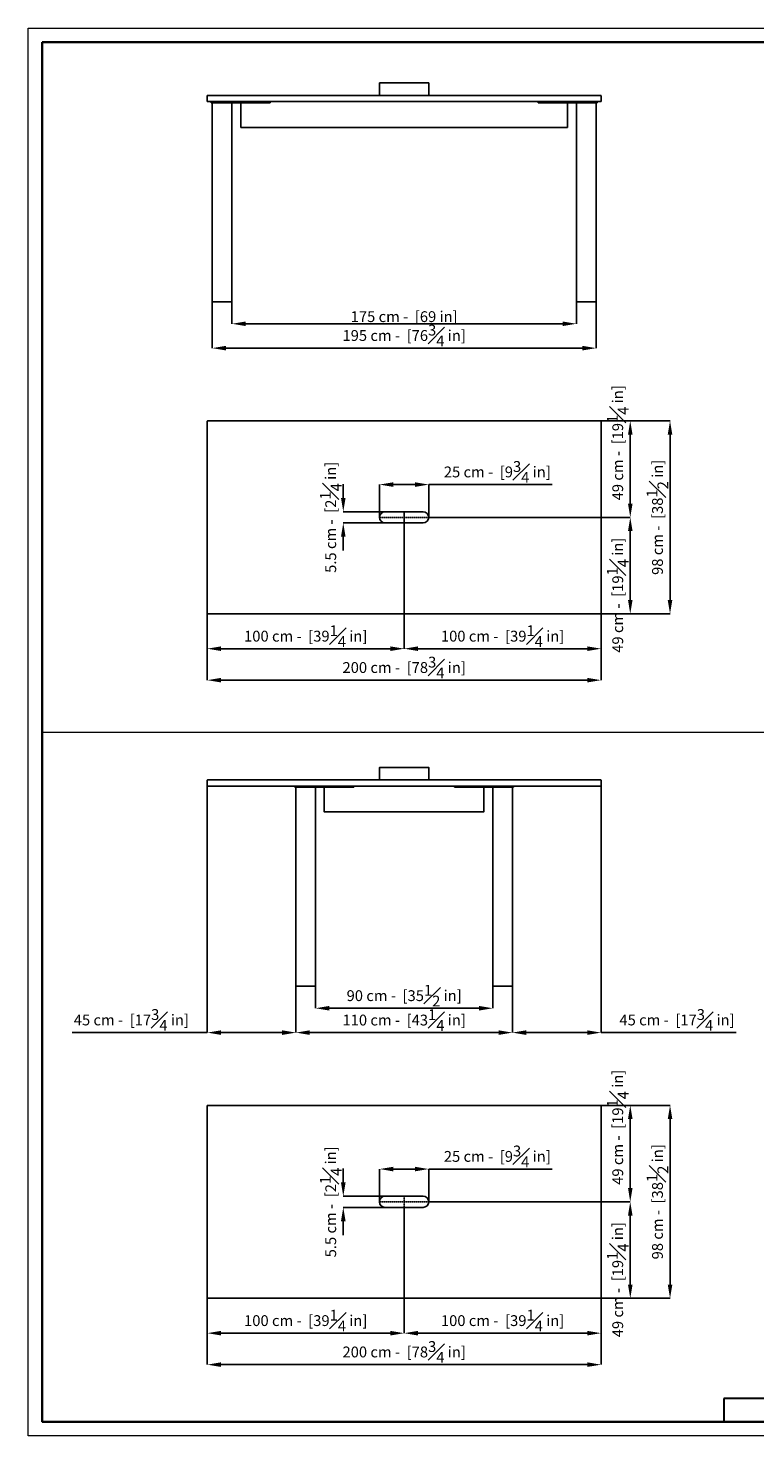
# Model space of a CAD drawing. Units: inches. Extents: x 0 to 10289, y -209 to 7149.
# Drawn here: x 0 to 3692, y 0 to 7149 of the extents above; entities that cross this region are included whole.
import ezdxf

# ---------------------------------------------------------------- set-up
doc = ezdxf.new("R2010")
doc.units = ezdxf.units.IN
doc.header["$MEASUREMENT"] = 0
doc.linetypes.add('SLD-Catena-sottile-spessa', pattern=[10.16, 6.35, -1.27, 1.27, -1.27])
doc.linetypes.add('SLD-Solido', pattern=[0])
doc.layers.add('0 AC Dimension', color=8, linetype='Continuous')
doc.layers.add('OGGETTO', color=7, linetype='Continuous')
doc.layers.add('CARTIGLIO', color=7, linetype='Continuous', lineweight=13)
doc.layers.add('QUOTE', color=255, linetype='Continuous', lineweight=5)
doc.styles.add('ARIAL', font='Arial')
doc.dimstyles.new('1-12$0', dxfattribs={"dimtxt": 25, "dimasz": 20, "dimexe": 0, "dimexo": 0.0625, "dimgap": 7, "dimtad": 1, "dimdec": 1, "dimlfac": 0.1, "dimrnd": 0.5, "dimzin": 12, "dimdsep": 46, "dimtxsty": 'ARIAL', "dimcen": 0.09, "dimclrd": 251, "dimclre": 251, "dimadec": 0, "dimazin": 3, "dimtfac": 1, "dimtdec": 1, "dimtofl": 0, "dimtmove": 0, "dimatfit": 3, "dimfxl": 1, "dimfrac": 2, "dimtolj": 1, "dimtzin": 12, "dimarcsym": 0})

# ---------------------------------------------------------------- blocks, each defined once
blk = doc.blocks.new('*D52')
at = {"layer": 'Defpoints', "color": 0, "transparency": 16777216}
for p in [(1035.1, 5759.9), (2785.1, 5759.9), (2785.1, 5647.8)]:
    blk.add_point(p, dxfattribs=at)
at = {"layer": 'QUOTE', "color": 251, "lineweight": -2, "transparency": 16777216}
for p, q in [((1035.1, 5758.9), (1035.1, 5647.8)), ((2785.1, 5758.9), (2785.1, 5647.8)), ((1105.1, 5647.8), (2715.1, 5647.8))]:
    blk.add_line(p, q, dxfattribs=at)
at = {"layer": 'QUOTE', "color": 251, "transparency": 16777216}
for points in [[(1105.1, 5659.4), (1105.1, 5636.1), (1035.1, 5647.8)], [(2715.1, 5659.4), (2715.1, 5636.1), (2785.1, 5647.8)]]:
    blk.add_solid(points, dxfattribs=at)
at = {"layer": 'QUOTE', "color": 251, "transparency": 16777216, "insert": (1910.1, 5684), "char_height": 55, "attachment_point": 5, "style": 'ARIAL'}
blk.add_mtext('\\A1;175 cm -  [69 in]', dxfattribs=at)
blk = doc.blocks.new('*D53')
at = {"layer": 'Defpoints', "color": 0, "transparency": 16777216}
for p in [(935.1, 5759.9), (2885.1, 5759.9), (2885.1, 5524)]:
    blk.add_point(p, dxfattribs=at)
at = {"layer": 'QUOTE', "color": 251, "lineweight": -2, "transparency": 16777216}
for p, q in [((935.1, 5758.9), (935.1, 5524)), ((2885.1, 5758.9), (2885.1, 5524)), ((1005.1, 5524), (2815.1, 5524))]:
    blk.add_line(p, q, dxfattribs=at)
at = {"layer": 'QUOTE', "color": 251, "transparency": 16777216}
for points in [[(1005.1, 5535.7), (1005.1, 5512.3), (935.1, 5524)], [(2815.1, 5535.7), (2815.1, 5512.3), (2885.1, 5524)]]:
    blk.add_solid(points, dxfattribs=at)
at = {"layer": 'QUOTE', "color": 251, "transparency": 16777216, "insert": (1910.1, 5588.2), "char_height": 55, "attachment_point": 5, "style": 'ARIAL'}
blk.add_mtext('\\A1;195 cm -  [76{\\H1x;\\S3#4;} in]', dxfattribs=at)
blk = doc.blocks.new('*D57')
at = {"layer": 'Defpoints', "color": 0, "transparency": 16777216}
for p in [(1460.1, 2283.7), (2360.1, 2283.7), (2360.1, 2171.6)]:
    blk.add_point(p, dxfattribs=at)
at = {"layer": 'QUOTE', "color": 251, "lineweight": -2, "transparency": 16777216}
for p, q in [((1460.1, 2282.7), (1460.1, 2171.6)), ((2360.1, 2282.7), (2360.1, 2171.6)), ((1530.1, 2171.6), (2290.1, 2171.6))]:
    blk.add_line(p, q, dxfattribs=at)
at = {"layer": 'QUOTE', "color": 251, "transparency": 16777216}
for points in [[(1530.1, 2183.3), (1530.1, 2159.9), (1460.1, 2171.6)], [(2290.1, 2183.3), (2290.1, 2159.9), (2360.1, 2171.6)]]:
    blk.add_solid(points, dxfattribs=at)
at = {"layer": 'QUOTE', "color": 251, "transparency": 16777216, "insert": (1910.1, 2235.5), "char_height": 55, "attachment_point": 5, "style": 'ARIAL'}
blk.add_mtext('\\A1;90 cm -  [35{\\H1x;\\S1#2;} in]', dxfattribs=at)
blk = doc.blocks.new('*D58')
at = {"layer": 'Defpoints', "color": 0, "transparency": 16777216}
for p in [(1360.1, 2283.7), (2460.1, 2283.7), (2460.1, 2047.9)]:
    blk.add_point(p, dxfattribs=at)
at = {"layer": 'QUOTE', "color": 251, "lineweight": -2, "transparency": 16777216}
for p, q in [((1360.1, 2282.7), (1360.1, 2047.9)), ((2460.1, 2282.7), (2460.1, 2047.9)), ((1430.1, 2047.9), (2390.1, 2047.9))]:
    blk.add_line(p, q, dxfattribs=at)
at = {"layer": 'QUOTE', "color": 251, "transparency": 16777216}
for points in [[(1430.1, 2059.5), (1430.1, 2036.2), (1360.1, 2047.9)], [(2390.1, 2059.5), (2390.1, 2036.2), (2460.1, 2047.9)]]:
    blk.add_solid(points, dxfattribs=at)
at = {"layer": 'QUOTE', "color": 251, "transparency": 16777216, "insert": (1910.1, 2111.6), "char_height": 55, "attachment_point": 5, "style": 'ARIAL'}
blk.add_mtext('\\A1;110 cm -  [43{\\H1x;\\S1#4;} in]', dxfattribs=at)
blk = doc.blocks.new('*D34')
at = {"layer": 'Defpoints', "color": 0, "transparency": 16777216}
for p in [(2910.1, 3299.7), (2460.1, 2283.7), (2460.1, 2047.9)]:
    blk.add_point(p, dxfattribs=at)
at = {"layer": 'QUOTE', "color": 251, "lineweight": -2, "transparency": 16777216}
for p, q in [((2910.1, 3298.7), (2910.1, 2047.9)), ((2460.1, 2282.7), (2460.1, 2047.9)), ((2530.1, 2047.9), (2840.1, 2047.9)), ((2910.1, 2047.9), (3596.1, 2047.9))]:
    blk.add_line(p, q, dxfattribs=at)
at = {"layer": 'QUOTE', "color": 251, "transparency": 16777216}
for points in [[(2530.1, 2059.5), (2530.1, 2036.2), (2460.1, 2047.9)], [(2840.1, 2059.5), (2840.1, 2036.2), (2910.1, 2047.9)]]:
    blk.add_solid(points, dxfattribs=at)
at = {"layer": 'QUOTE', "color": 251, "transparency": 16777216, "insert": (3296, 2112.1), "char_height": 55, "attachment_point": 5, "style": 'ARIAL'}
blk.add_mtext('\\A1;45 cm -  [17{\\H1x;\\S3#4;} in]', dxfattribs=at)
blk = doc.blocks.new('*D35')
at = {"layer": 'Defpoints', "color": 0, "transparency": 16777216}
for p in [(910.1, 3299.7), (1360.1, 2283.7), (1360.1, 2047.9)]:
    blk.add_point(p, dxfattribs=at)
at = {"layer": 'QUOTE', "color": 251, "lineweight": -2, "transparency": 16777216}
for p, q in [((910.1, 3298.7), (910.1, 2047.9)), ((1360.1, 2282.7), (1360.1, 2047.9)), ((910.1, 2047.9), (224, 2047.9)), ((1290.1, 2047.9), (980.1, 2047.9))]:
    blk.add_line(p, q, dxfattribs=at)
at = {"layer": 'QUOTE', "color": 251, "transparency": 16777216}
for points in [[(980.1, 2059.5), (980.1, 2036.2), (910.1, 2047.9)], [(1290.1, 2059.5), (1290.1, 2036.2), (1360.1, 2047.9)]]:
    blk.add_solid(points, dxfattribs=at)
at = {"layer": 'QUOTE', "color": 251, "transparency": 16777216, "insert": (524.2, 2112.1), "char_height": 55, "attachment_point": 5, "style": 'ARIAL'}
blk.add_mtext('\\A1;45 cm -  [17{\\H1x;\\S3#4;} in]', dxfattribs=at)
blk = doc.blocks.new('*D36')
at = {"layer": 'Defpoints', "color": 0, "transparency": 16777216}
for p in [(910.1, 700.5), (2910.1, 700.5), (2910.1, 361.6)]:
    blk.add_point(p, dxfattribs=at)
at = {"layer": 'QUOTE', "color": 251, "lineweight": -2, "transparency": 16777216}
for p, q in [((910.1, 699.5), (910.1, 361.6)), ((2910.1, 699.5), (2910.1, 361.6)), ((980.1, 361.6), (2840.1, 361.6))]:
    blk.add_line(p, q, dxfattribs=at)
at = {"layer": 'QUOTE', "color": 251, "transparency": 16777216}
for points in [[(980.1, 373.3), (980.1, 350), (910.1, 361.6)], [(2840.1, 373.3), (2840.1, 350), (2910.1, 361.6)]]:
    blk.add_solid(points, dxfattribs=at)
at = {"layer": 'QUOTE', "color": 251, "transparency": 16777216, "insert": (1910.1, 425.9), "char_height": 55, "attachment_point": 5, "style": 'ARIAL'}
blk.add_mtext('\\A1;200 cm -  [78{\\H1x;\\S3#4;} in]', dxfattribs=at)
blk = doc.blocks.new('*D37')
at = {"layer": 'Defpoints', "color": 0, "transparency": 16777216}
for p in [(2908.1, 1678.5), (3260.7, 1678.5), (2908.1, 698.5)]:
    blk.add_point(p, dxfattribs=at)
at = {"layer": 'QUOTE', "color": 251, "lineweight": -2, "transparency": 16777216}
for p, q in [((2909.1, 1678.5), (3260.7, 1678.5)), ((3260.7, 768.5), (3260.7, 1608.5)), ((2909.1, 698.5), (3260.7, 698.5))]:
    blk.add_line(p, q, dxfattribs=at)
at = {"layer": 'QUOTE', "color": 251, "transparency": 16777216}
for points in [[(3249.1, 1608.5), (3272.4, 1608.5), (3260.7, 1678.5)], [(3249.1, 768.5), (3272.4, 768.5), (3260.7, 698.5)]]:
    blk.add_solid(points, dxfattribs=at)
at = {"layer": 'QUOTE', "color": 251, "transparency": 16777216, "insert": (3196.9, 1188.5), "char_height": 55, "attachment_point": 5, "rotation": 90, "style": 'ARIAL'}
blk.add_mtext('\\A1;98 cm -  [38{\\H1x;\\S1#2;} in]', dxfattribs=at)
blk = doc.blocks.new('A$C3ACB0421')
at = {"layer": '0 AC Dimension', "linetype": 'SLD-Catena-sottile-spessa'}
for p, q in [((-125, 0), (125, 0)), ((0, 28.5), (0, -28.5))]:
    blk.add_line(p, q, dxfattribs=at)
at = {"layer": '0 AC Dimension', "color": 7}
for p, q in [((-96.5, 28.5), (96.5, 28.5)), ((-96.5, -28.5), (96.5, -28.5))]:
    blk.add_line(p, q, dxfattribs=at)
for centre, start, end in [((-96.5, 0), 90, 270), ((96.5, 0), 270, 90)]:
    blk.add_arc(centre, 28.5, start, end, dxfattribs=at)
blk = doc.blocks.new('*D38')
at = {"layer": 'Defpoints', "color": 0, "transparency": 16777216}
for p in [(1600.8, 1217), (1813.6, 1217), (1813.6, 1160)]:
    blk.add_point(p, dxfattribs=at)
at = {"layer": 'QUOTE', "color": 251, "lineweight": -2, "transparency": 16777216}
for p, q in [((1600.8, 1287), (1600.8, 1357)), ((1812.6, 1217), (1600.8, 1217)), ((1812.6, 1160), (1600.8, 1160)), ((1600.8, 1090), (1600.8, 1020))]:
    blk.add_line(p, q, dxfattribs=at)
at = {"layer": 'QUOTE', "color": 251, "transparency": 16777216}
for points in [[(1589.1, 1287), (1612.5, 1287), (1600.8, 1217)], [(1589.1, 1090), (1612.5, 1090), (1600.8, 1160)]]:
    blk.add_solid(points, dxfattribs=at)
at = {"layer": 'QUOTE', "color": 251, "transparency": 16777216, "insert": (1537.1, 1188.5), "char_height": 55, "attachment_point": 5, "rotation": 90, "style": 'ARIAL'}
blk.add_mtext('\\A1;5.5 cm -  [2{\\H1x;\\S1#4;} in]', dxfattribs=at)
blk = doc.blocks.new('*D39')
at = {"layer": 'Defpoints', "color": 0, "transparency": 16777216}
for p in [(2035.1, 1354.9), (1785.1, 1188.5), (2035.1, 1188.5)]:
    blk.add_point(p, dxfattribs=at)
at = {"layer": 'QUOTE', "color": 251, "lineweight": -2, "transparency": 16777216}
for p, q in [((1785.1, 1189.5), (1785.1, 1354.9)), ((1855.1, 1354.9), (1965.1, 1354.9)), ((2035.1, 1189.5), (2035.1, 1354.9)), ((2035.1, 1354.9), (2661.3, 1354.9))]:
    blk.add_line(p, q, dxfattribs=at)
at = {"layer": 'QUOTE', "color": 251, "transparency": 16777216}
for points in [[(1855.1, 1366.6), (1855.1, 1343.2), (1785.1, 1354.9)], [(1965.1, 1366.6), (1965.1, 1343.2), (2035.1, 1354.9)]]:
    blk.add_solid(points, dxfattribs=at)
at = {"layer": 'QUOTE', "color": 251, "transparency": 16777216, "insert": (2383.2, 1419.1), "char_height": 55, "attachment_point": 5, "style": 'ARIAL'}
blk.add_mtext('\\A1;25 cm -  [9{\\H1x;\\S3#4;} in]', dxfattribs=at)
blk = doc.blocks.new('*D40')
at = {"layer": 'Defpoints', "color": 0, "transparency": 16777216}
for p in [(1910.1, 1160), (910.1, 700.5), (1910.1, 521.4)]:
    blk.add_point(p, dxfattribs=at)
at = {"layer": 'QUOTE', "color": 251, "lineweight": -2, "transparency": 16777216}
for p, q in [((1910.1, 1159), (1910.1, 521.4)), ((910.1, 699.5), (910.1, 521.4)), ((980.1, 521.4), (1840.1, 521.4))]:
    blk.add_line(p, q, dxfattribs=at)
at = {"layer": 'QUOTE', "color": 251, "transparency": 16777216}
for points in [[(980.1, 533.1), (980.1, 509.8), (910.1, 521.4)], [(1840.1, 533.1), (1840.1, 509.8), (1910.1, 521.4)]]:
    blk.add_solid(points, dxfattribs=at)
at = {"layer": 'QUOTE', "color": 251, "transparency": 16777216, "insert": (1410.1, 585.2), "char_height": 55, "attachment_point": 5, "style": 'ARIAL'}
blk.add_mtext('\\A1;100 cm -  [39{\\H1x;\\S1#4;} in]', dxfattribs=at)
blk = doc.blocks.new('*D41')
at = {"layer": 'Defpoints', "color": 0, "transparency": 16777216}
for p in [(1910.1, 1160), (2910.1, 700.5), (2910.1, 521.4)]:
    blk.add_point(p, dxfattribs=at)
at = {"layer": 'QUOTE', "color": 251, "lineweight": -2, "transparency": 16777216}
for p, q in [((1910.1, 1159), (1910.1, 521.4)), ((2910.1, 699.5), (2910.1, 521.4)), ((1980.1, 521.4), (2840.1, 521.4))]:
    blk.add_line(p, q, dxfattribs=at)
at = {"layer": 'QUOTE', "color": 251, "transparency": 16777216}
for points in [[(1980.1, 533.1), (1980.1, 509.8), (1910.1, 521.4)], [(2840.1, 533.1), (2840.1, 509.8), (2910.1, 521.4)]]:
    blk.add_solid(points, dxfattribs=at)
at = {"layer": 'QUOTE', "color": 251, "transparency": 16777216, "insert": (2410.1, 585.2), "char_height": 55, "attachment_point": 5, "style": 'ARIAL'}
blk.add_mtext('\\A1;100 cm -  [39{\\H1x;\\S1#4;} in]', dxfattribs=at)
blk = doc.blocks.new('*D42')
at = {"layer": 'Defpoints', "color": 0, "transparency": 16777216}
for p in [(2908.1, 1678.5), (3058.7, 1678.5), (2035.1, 1188.5)]:
    blk.add_point(p, dxfattribs=at)
at = {"layer": 'QUOTE', "color": 251, "lineweight": -2, "transparency": 16777216}
for p, q in [((2909.1, 1678.5), (3058.7, 1678.5)), ((3058.7, 1258.5), (3058.7, 1608.5)), ((2036.1, 1188.5), (3058.7, 1188.5))]:
    blk.add_line(p, q, dxfattribs=at)
at = {"layer": 'QUOTE', "color": 251, "transparency": 16777216}
for points in [[(3047.1, 1608.5), (3070.4, 1608.5), (3058.7, 1678.5)], [(3047.1, 1258.5), (3070.4, 1258.5), (3058.7, 1188.5)]]:
    blk.add_solid(points, dxfattribs=at)
at = {"layer": 'QUOTE', "color": 251, "transparency": 16777216, "insert": (2995, 1567.2), "char_height": 55, "attachment_point": 5, "rotation": 90, "style": 'ARIAL'}
blk.add_mtext('\\A1;49 cm -  [19{\\H1x;\\S1#4;} in]', dxfattribs=at)
blk = doc.blocks.new('*D43')
at = {"layer": 'Defpoints', "color": 0, "transparency": 16777216}
for p in [(2035.1, 1188.5), (2908.1, 698.5), (3058.7, 698.5)]:
    blk.add_point(p, dxfattribs=at)
at = {"layer": 'QUOTE', "color": 251, "lineweight": -2, "transparency": 16777216}
for p, q in [((2036.1, 1188.5), (3058.7, 1188.5)), ((3058.7, 1118.5), (3058.7, 768.5)), ((2909.1, 698.5), (3058.7, 698.5))]:
    blk.add_line(p, q, dxfattribs=at)
at = {"layer": 'QUOTE', "color": 251, "transparency": 16777216}
for points in [[(3047.1, 1118.5), (3070.4, 1118.5), (3058.7, 1188.5)], [(3047.1, 768.5), (3070.4, 768.5), (3058.7, 698.5)]]:
    blk.add_solid(points, dxfattribs=at)
at = {"layer": 'QUOTE', "color": 251, "transparency": 16777216, "insert": (2995, 793), "char_height": 55, "attachment_point": 5, "rotation": 90, "style": 'ARIAL'}
blk.add_mtext('\\A1;49 cm -  [19{\\H1x;\\S1#4;} in]', dxfattribs=at)
blk = doc.blocks.new('*D44')
at = {"layer": 'Defpoints', "color": 0, "transparency": 16777216}
for p in [(910.1, 4176.7), (2910.1, 4176.7), (2910.1, 3837.8)]:
    blk.add_point(p, dxfattribs=at)
at = {"layer": 'QUOTE', "color": 251, "lineweight": -2, "transparency": 16777216}
for p, q in [((910.1, 4175.7), (910.1, 3837.8)), ((2910.1, 4175.7), (2910.1, 3837.8)), ((980.1, 3837.8), (2840.1, 3837.8))]:
    blk.add_line(p, q, dxfattribs=at)
at = {"layer": 'QUOTE', "color": 251, "transparency": 16777216}
for points in [[(980.1, 3849.5), (980.1, 3826.1), (910.1, 3837.8)], [(2840.1, 3849.5), (2840.1, 3826.1), (2910.1, 3837.8)]]:
    blk.add_solid(points, dxfattribs=at)
at = {"layer": 'QUOTE', "color": 251, "transparency": 16777216, "insert": (1910.1, 3902), "char_height": 55, "attachment_point": 5, "style": 'ARIAL'}
blk.add_mtext('\\A1;200 cm -  [78{\\H1x;\\S3#4;} in]', dxfattribs=at)
blk = doc.blocks.new('*D45')
at = {"layer": 'Defpoints', "color": 0, "transparency": 16777216}
for p in [(2908.1, 5154.7), (3260.7, 5154.7), (2908.1, 4174.7)]:
    blk.add_point(p, dxfattribs=at)
at = {"layer": 'QUOTE', "color": 251, "lineweight": -2, "transparency": 16777216}
for p, q in [((2909.1, 5154.7), (3260.7, 5154.7)), ((3260.7, 4244.7), (3260.7, 5084.7)), ((2909.1, 4174.7), (3260.7, 4174.7))]:
    blk.add_line(p, q, dxfattribs=at)
at = {"layer": 'QUOTE', "color": 251, "transparency": 16777216}
for points in [[(3249.1, 5084.7), (3272.4, 5084.7), (3260.7, 5154.7)], [(3249.1, 4244.7), (3272.4, 4244.7), (3260.7, 4174.7)]]:
    blk.add_solid(points, dxfattribs=at)
at = {"layer": 'QUOTE', "color": 251, "transparency": 16777216, "insert": (3196.9, 4664.7), "char_height": 55, "attachment_point": 5, "rotation": 90, "style": 'ARIAL'}
blk.add_mtext('\\A1;98 cm -  [38{\\H1x;\\S1#2;} in]', dxfattribs=at)
blk = doc.blocks.new('*D46')
at = {"layer": 'Defpoints', "color": 0, "transparency": 16777216}
for p in [(1600.8, 4693.2), (1813.6, 4693.2), (1813.6, 4636.2)]:
    blk.add_point(p, dxfattribs=at)
at = {"layer": 'QUOTE', "color": 251, "lineweight": -2, "transparency": 16777216}
for p, q in [((1600.8, 4763.2), (1600.8, 4833.2)), ((1812.6, 4693.2), (1600.8, 4693.2)), ((1812.6, 4636.2), (1600.8, 4636.2)), ((1600.8, 4566.2), (1600.8, 4496.2))]:
    blk.add_line(p, q, dxfattribs=at)
at = {"layer": 'QUOTE', "color": 251, "transparency": 16777216}
for points in [[(1589.1, 4763.2), (1612.5, 4763.2), (1600.8, 4693.2)], [(1589.1, 4566.2), (1612.5, 4566.2), (1600.8, 4636.2)]]:
    blk.add_solid(points, dxfattribs=at)
at = {"layer": 'QUOTE', "color": 251, "transparency": 16777216, "insert": (1537.1, 4664.7), "char_height": 55, "attachment_point": 5, "rotation": 90, "style": 'ARIAL'}
blk.add_mtext('\\A1;5.5 cm -  [2{\\H1x;\\S1#4;} in]', dxfattribs=at)
blk = doc.blocks.new('*D47')
at = {"layer": 'Defpoints', "color": 0, "transparency": 16777216}
for p in [(2035.1, 4831), (1785.1, 4664.7), (2035.1, 4664.7)]:
    blk.add_point(p, dxfattribs=at)
at = {"layer": 'QUOTE', "color": 251, "lineweight": -2, "transparency": 16777216}
for p, q in [((1785.1, 4665.7), (1785.1, 4831)), ((1855.1, 4831), (1965.1, 4831)), ((2035.1, 4665.7), (2035.1, 4831)), ((2035.1, 4831), (2661.3, 4831))]:
    blk.add_line(p, q, dxfattribs=at)
at = {"layer": 'QUOTE', "color": 251, "transparency": 16777216}
for points in [[(1855.1, 4842.7), (1855.1, 4819.4), (1785.1, 4831)], [(1965.1, 4842.7), (1965.1, 4819.4), (2035.1, 4831)]]:
    blk.add_solid(points, dxfattribs=at)
at = {"layer": 'QUOTE', "color": 251, "transparency": 16777216, "insert": (2383.2, 4895.3), "char_height": 55, "attachment_point": 5, "style": 'ARIAL'}
blk.add_mtext('\\A1;25 cm -  [9{\\H1x;\\S3#4;} in]', dxfattribs=at)
blk = doc.blocks.new('*D48')
at = {"layer": 'Defpoints', "color": 0, "transparency": 16777216}
for p in [(1910.1, 4636.2), (910.1, 4176.7), (1910.1, 3997.6)]:
    blk.add_point(p, dxfattribs=at)
at = {"layer": 'QUOTE', "color": 251, "lineweight": -2, "transparency": 16777216}
for p, q in [((1910.1, 4635.2), (1910.1, 3997.6)), ((910.1, 4175.7), (910.1, 3997.6)), ((980.1, 3997.6), (1840.1, 3997.6))]:
    blk.add_line(p, q, dxfattribs=at)
at = {"layer": 'QUOTE', "color": 251, "transparency": 16777216}
for points in [[(980.1, 4009.3), (980.1, 3985.9), (910.1, 3997.6)], [(1840.1, 4009.3), (1840.1, 3985.9), (1910.1, 3997.6)]]:
    blk.add_solid(points, dxfattribs=at)
at = {"layer": 'QUOTE', "color": 251, "transparency": 16777216, "insert": (1410.1, 4061.3), "char_height": 55, "attachment_point": 5, "style": 'ARIAL'}
blk.add_mtext('\\A1;100 cm -  [39{\\H1x;\\S1#4;} in]', dxfattribs=at)
blk = doc.blocks.new('*D49')
at = {"layer": 'Defpoints', "color": 0, "transparency": 16777216}
for p in [(1910.1, 4636.2), (2910.1, 4176.7), (2910.1, 3997.6)]:
    blk.add_point(p, dxfattribs=at)
at = {"layer": 'QUOTE', "color": 251, "lineweight": -2, "transparency": 16777216}
for p, q in [((1910.1, 4635.2), (1910.1, 3997.6)), ((2910.1, 4175.7), (2910.1, 3997.6)), ((1980.1, 3997.6), (2840.1, 3997.6))]:
    blk.add_line(p, q, dxfattribs=at)
at = {"layer": 'QUOTE', "color": 251, "transparency": 16777216}
for points in [[(1980.1, 4009.3), (1980.1, 3985.9), (1910.1, 3997.6)], [(2840.1, 4009.3), (2840.1, 3985.9), (2910.1, 3997.6)]]:
    blk.add_solid(points, dxfattribs=at)
at = {"layer": 'QUOTE', "color": 251, "transparency": 16777216, "insert": (2410.1, 4061.3), "char_height": 55, "attachment_point": 5, "style": 'ARIAL'}
blk.add_mtext('\\A1;100 cm -  [39{\\H1x;\\S1#4;} in]', dxfattribs=at)
blk = doc.blocks.new('*D50')
at = {"layer": 'Defpoints', "color": 0, "transparency": 16777216}
for p in [(2908.1, 5154.7), (3058.7, 5154.7), (2035.1, 4664.7)]:
    blk.add_point(p, dxfattribs=at)
at = {"layer": 'QUOTE', "color": 251, "lineweight": -2, "transparency": 16777216}
for p, q in [((2909.1, 5154.7), (3058.7, 5154.7)), ((3058.7, 4734.7), (3058.7, 5084.7)), ((2036.1, 4664.7), (3058.7, 4664.7))]:
    blk.add_line(p, q, dxfattribs=at)
at = {"layer": 'QUOTE', "color": 251, "transparency": 16777216}
for points in [[(3047.1, 5084.7), (3070.4, 5084.7), (3058.7, 5154.7)], [(3047.1, 4734.7), (3070.4, 4734.7), (3058.7, 4664.7)]]:
    blk.add_solid(points, dxfattribs=at)
at = {"layer": 'QUOTE', "color": 251, "transparency": 16777216, "insert": (2995, 5043.3), "char_height": 55, "attachment_point": 5, "rotation": 90, "style": 'ARIAL'}
blk.add_mtext('\\A1;49 cm -  [19{\\H1x;\\S1#4;} in]', dxfattribs=at)
blk = doc.blocks.new('*D51')
at = {"layer": 'Defpoints', "color": 0, "transparency": 16777216}
for p in [(2035.1, 4664.7), (2908.1, 4174.7), (3058.7, 4174.7)]:
    blk.add_point(p, dxfattribs=at)
at = {"layer": 'QUOTE', "color": 251, "lineweight": -2, "transparency": 16777216}
for p, q in [((2036.1, 4664.7), (3058.7, 4664.7)), ((3058.7, 4594.7), (3058.7, 4244.7)), ((2909.1, 4174.7), (3058.7, 4174.7))]:
    blk.add_line(p, q, dxfattribs=at)
at = {"layer": 'QUOTE', "color": 251, "transparency": 16777216}
for points in [[(3047.1, 4594.7), (3070.4, 4594.7), (3058.7, 4664.7)], [(3047.1, 4244.7), (3070.4, 4244.7), (3058.7, 4174.7)]]:
    blk.add_solid(points, dxfattribs=at)
at = {"layer": 'QUOTE', "color": 251, "transparency": 16777216, "insert": (2995, 4269.2), "char_height": 55, "attachment_point": 5, "rotation": 90, "style": 'ARIAL'}
blk.add_mtext('\\A1;49 cm -  [19{\\H1x;\\S1#4;} in]', dxfattribs=at)

msp = doc.modelspace()

# ---------------------------------------------------------------- linework, layer by layer
at = {"color": 7, "linetype": 'SLD-Solido'}
for p, q in [((910.06, 6775.87), (910.06, 6805.67)), ((2908.06, 6807.67), (912.06, 6807.67)), ((2910.06, 6805.67), (2910.06, 6775.87)), ((910.06, 6775.87), (2910.06, 6775.87)), ((930.06, 6769.87), (930.06, 6775.87)), ((930.06, 6769.87), (1230.06, 6769.87)), ((935.06, 5759.87), (935.06, 6769.87)), ((1035.06, 6769.87), (1035.06, 5759.87)), ((1230.06, 6775.87), (1230.06, 6769.87)), ((2590.06, 6769.87), (2590.06, 6775.87)), ((2890.06, 6769.87), (2590.06, 6769.87)), ((2785.06, 5759.87), (2785.06, 6769.87)), ((2885.06, 6769.87), (2885.06, 5759.87)), ((2890.06, 6775.87), (2890.06, 6769.87)), ((1035.06, 5759.87), (935.06, 5759.87)), ((2885.06, 5759.87), (2785.06, 5759.87)), ((910.06, 4176.66), (910.06, 5152.66)), ((912.06, 5154.66), (2908.06, 5154.66)), ((2910.06, 5152.66), (2910.06, 4664.66)), ((2910.06, 4664.66), (2910.06, 4176.66)), ((2908.06, 4174.66), (912.06, 4174.66)), ((910.06, 3299.73), (910.06, 3329.53)), ((910.06, 3299.73), (2910.06, 3299.73)), ((2908.06, 3331.53), (912.06, 3331.53)), ((1355.06, 3299.73), (1355.06, 3293.73)), ((1355.06, 3293.73), (1655.06, 3293.73)), ((1360.06, 3293.73), (1360.06, 2283.73)), ((1460.06, 2283.73), (1460.06, 3293.73)), ((1655.06, 3293.73), (1655.06, 3299.73)), ((2165.06, 3293.73), (2165.06, 3299.73)), ((2465.06, 3293.73), (2165.06, 3293.73)), ((2360.06, 2283.73), (2360.06, 3293.73)), ((2460.06, 3293.73), (2460.06, 2283.73)), ((2465.06, 3299.73), (2465.06, 3293.73)), ((2910.06, 3329.53), (2910.06, 3299.73)), ((1360.06, 2283.73), (1460.06, 2283.73)), ((2460.06, 2283.73), (2360.06, 2283.73)), ((910.06, 700.52), (910.06, 1676.52)), ((912.06, 1678.52), (2908.06, 1678.52)), ((2910.06, 1676.52), (2910.06, 1188.52)), ((2910.06, 1188.52), (2910.06, 700.52)), ((2908.06, 698.52), (912.06, 698.52))]:
    msp.add_line(p, q, dxfattribs=at)
for centre, start, end in [((912.06, 6805.67), 90, 180), ((2908.06, 6805.67), 0, 90), ((912.06, 5152.66), 90, 180), ((2908.06, 5152.66), 0, 90), ((912.06, 4176.66), 180, 270), ((2908.06, 4176.66), 270, 0), ((912.06, 3329.53), 90, 180), ((2908.06, 3329.53), 0, 90), ((912.06, 1676.52), 90, 180), ((2908.06, 1676.52), 0, 90), ((912.06, 700.52), 180, 270), ((2908.06, 700.52), 270, 0)]:
    msp.add_arc(centre, 2, start, end, dxfattribs=at)
at = {"layer": 'CARTIGLIO', "linetype": 'Continuous'}
msp.add_line((71.3, 3574.54), (10038.51, 3574.54), dxfattribs=at)
at = {"layer": 'CARTIGLIO', "lineweight": 30}
for p, q in [((5206.12, 190.14), (3534.65, 190.14)), ((3534.65, 190.14), (3534.65, 71.3))]:
    msp.add_line(p, q, dxfattribs=at)
at = {"layer": 'CARTIGLIO'}
msp.add_lwpolyline([(0, 7149.08), (10109.82, 7149.08), (10109.82, 0), (0, 0)], close=True, dxfattribs=at)
at = {"layer": 'CARTIGLIO', "lineweight": 35}
msp.add_lwpolyline([(71.3, 7077.78), (10038.51, 7077.78), (10038.51, 71.3), (71.3, 71.3)], close=True, dxfattribs=at)
at = {"layer": 'OGGETTO'}
for points in [[(1785.06, 6807.67), (1785.06, 6870.67), (2035.06, 6870.67), (2035.06, 6807.67)], [(1785.06, 3331.53), (1785.06, 3394.53), (2035.06, 3394.53), (2035.06, 3331.53)]]:
    msp.add_lwpolyline(points, close=True, dxfattribs=at)
for points in [[(1081.06, 6769.87), (1081.06, 6644.67), (2739.06, 6644.67), (2739.06, 6769.87)], [(1504.06, 3293.73), (1504.06, 3168.53), (2314.06, 3168.53), (2314.06, 3293.73)]]:
    msp.add_lwpolyline(points, dxfattribs=at)

# ---------------------------------------------------------------- block references
for p in [(1910.06, 4664.66), (1910.06, 1188.52)]:
    msp.add_blockref('A$C3ACB0421', p, dxfattribs=at)

# ---------------------------------------------------------------- dimensions: what is measured, and where the dimension line sits
at = {"layer": 'QUOTE'}
for base, p1, p2, picture, middle in [((2785.06, 5647.75), (1035.06, 5759.87), (2785.06, 5759.87), '*D52', (1910.06, 5684)), ((2885.06, 5524.01), (935.06, 5759.87), (2885.06, 5759.87), '*D53', (1910.06, 5588.24)), ((2035.06, 4831.04), (1785.06, 4664.66), (2035.06, 4664.66), '*D47', (2383.19, 4895.27)), ((1910.06, 3997.58), (910.06, 4176.66), (1910.06, 4636.16), '*D48', (1410.06, 4061.33)), ((2910.06, 3997.58), (1910.06, 4636.16), (2910.06, 4176.66), '*D49', (2410.06, 4061.33)), ((2910.06, 3837.78), (910.06, 4176.66), (2910.06, 4176.66), '*D44', (1910.06, 3902.02)), ((2360.06, 2171.61), (1460.06, 2283.73), (2360.06, 2283.73), '*D57', (1910.06, 2235.47)), ((2460.06, 2047.86), (1360.06, 2283.73), (2460.06, 2283.73), '*D58', (1910.06, 2111.61)), ((2035.06, 1354.89), (1785.06, 1188.52), (2035.06, 1188.52), '*D39', (2383.19, 1419.13)), ((1910.06, 521.44), (910.06, 700.52), (1910.06, 1160.02), '*D40', (1410.06, 585.19)), ((2910.06, 521.44), (1910.06, 1160.02), (2910.06, 700.52), '*D41', (2410.06, 585.19)), ((2910.06, 361.64), (910.06, 700.52), (2910.06, 700.52), '*D36', (1910.06, 425.88))]:
    dim = msp.add_linear_dim(base=base, p1=p1, p2=p2, dimstyle='1-12$0', override={"dimtxt": 55, "dimasz": 70, "dimexo": 1, "dimgap": 1, "dimpost": ' cm - ', "dimclrt": 251}, dxfattribs=at)
    dim.commit()
    dim.dimension.update_dxf_attribs({"geometry": picture, "text_midpoint": middle})
for base, p1, p2, angle, override, picture, middle in [((3058.73, 5154.66), (2035.06, 4664.66), (2908.06, 5154.66), 90, {"dimtxt": 55, "dimasz": 70, "dimexo": 1, "dimgap": 1, "dimpost": ' cm - ', "dimclrt": 251, "dimtix": 0, "dimtmove": 0, "dimatfit": 3}, '*D50', (3058.73, 5043.35)), ((3260.74, 5154.66), (2908.06, 4174.66), (2908.06, 5154.66), 90, {"dimtxt": 55, "dimasz": 70, "dimexo": 1, "dimgap": 1, "dimpost": ' cm - ', "dimclrt": 251}, '*D45', (3260.74, 4664.66)), ((1600.82, 4693.16), (1813.56, 4636.16), (1813.56, 4693.16), 90, {"dimtxt": 55, "dimasz": 70, "dimexo": 1, "dimgap": 1, "dimpost": ' cm - ', "dimclrt": 251}, '*D46', (1600.82, 4664.66)), ((3058.73, 4174.66), (2035.06, 4664.66), (2908.06, 4174.66), 90, {"dimtxt": 55, "dimasz": 70, "dimexo": 1, "dimgap": 1, "dimpost": ' cm - ', "dimclrt": 251}, '*D51', (3058.73, 4269.18)), ((1360.06, 2047.86), (910.06, 3299.73), (1360.06, 2283.73), 180, {"dimtxt": 55, "dimasz": 70, "dimexo": 1, "dimgap": 1, "dimpost": ' cm - ', "dimclrt": 251}, '*D35', (524.16, 2047.86)), ((3058.73, 1678.52), (2035.06, 1188.52), (2908.06, 1678.52), 90, {"dimtxt": 55, "dimasz": 70, "dimexo": 1, "dimgap": 1, "dimpost": ' cm - ', "dimclrt": 251, "dimtix": 0, "dimtmove": 0, "dimatfit": 3}, '*D42', (3058.73, 1567.21)), ((3260.74, 1678.52), (2908.06, 698.52), (2908.06, 1678.52), 90, {"dimtxt": 55, "dimasz": 70, "dimexo": 1, "dimgap": 1, "dimpost": ' cm - ', "dimclrt": 251}, '*D37', (3260.74, 1188.52)), ((1600.82, 1217.02), (1813.56, 1160.02), (1813.56, 1217.02), 90, {"dimtxt": 55, "dimasz": 70, "dimexo": 1, "dimgap": 1, "dimpost": ' cm - ', "dimclrt": 251}, '*D38', (1600.82, 1188.52)), ((3058.73, 698.52), (2035.06, 1188.52), (2908.06, 698.52), 90, {"dimtxt": 55, "dimasz": 70, "dimexo": 1, "dimgap": 1, "dimpost": ' cm - ', "dimclrt": 251}, '*D43', (3058.73, 793.04))]:
    dim = msp.add_linear_dim(base=base, p1=p1, p2=p2, angle=angle, dimstyle='1-12$0', override=override, dxfattribs=at)
    dim.commit()
    dim.dimension.update_dxf_attribs({"geometry": picture, "text_midpoint": middle, "dimtype": 160})
dim = msp.add_linear_dim(base=(2460.06, 2047.86), p1=(2910.06, 3299.73), p2=(2460.06, 2283.73), dimstyle='1-12$0', override={"dimtxt": 55, "dimasz": 70, "dimexo": 1, "dimgap": 1, "dimpost": ' cm - ', "dimclrt": 251}, dxfattribs=at)
dim.commit()
dim.dimension.update_dxf_attribs({"geometry": '*D34', "text_midpoint": (3295.96, 2047.86), "dimtype": 160})

doc.saveas('drawing.dxf')
